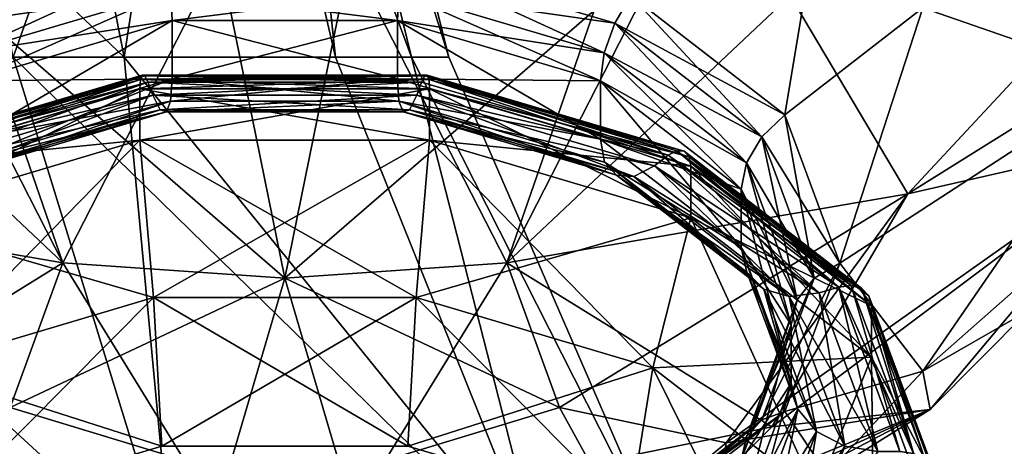
# Model space of a CAD drawing. Extents: x -48 to 187, y -5 to 224.
# Drawn here: x -4 to 3, y 71 to 74 of the extents above; entities that cross this region are included whole.
import ezdxf

# ---------------------------------------------------------------- set-up
doc = ezdxf.new("R2010")
doc.units = 0
doc.header["$MEASUREMENT"] = 0

msp = doc.modelspace()

# ---------------------------------------------------------------- linework, layer by layer
for points in [[(-4.1059, 77.571999, 5.8169), (-7.3521, 77.571999, 8.4056), (-3.3602, 73.782402, 6.4115)], [(-3.3602, 73.782402, 6.4115), (-7.3521, 77.571999, 8.4056), (-6.9382, 73.782402, 9.265)], [(-4.803, 77.571999, -6.597), (-2.7806, 77.571999, -3.5703), (-4.1286, 73.782402, -7.2714)], [(-4.1286, 73.782402, -7.2714), (-2.7806, 77.571999, -3.5703), (-1.8994, 73.782402, -3.9353)], [(-2.7806, 77.571999, 3.5703), (-4.1059, 77.571999, 5.8169), (-3.3602, 73.782402, 6.4115)], [(-1.8994, 73.782402, 3.9353), (-2.7806, 77.571999, 3.5703), (-3.3602, 73.782402, 6.4115)], [(-2.7806, 77.571999, -3.5703), (-2.3044, 77.571999, -2.076), (-1.8994, 73.782402, -3.9353)], [(-1.3745, 73.782402, 2.2883), (-2.7806, 77.571999, 3.5703), (-1.8994, 73.782402, 3.9353)], [(-2.3044, 77.571999, 2.076), (-2.7806, 77.571999, 3.5703), (-1.3745, 73.782402, 2.2883)], [(-1.3745, 73.782402, -2.2883), (-2.3044, 77.571999, -2.076), (-1.1167, 73.782402)], [(-1.8994, 73.782402, -3.9353), (-2.3044, 77.571999, -2.076), (-1.3745, 73.782402, -2.2883)], [(-2.3044, 77.571999, -2.076), (-2.0704, 77.571999), (-1.1167, 73.782402)], [(-1.1167, 73.782402), (-2.3044, 77.571999, 2.076), (-1.3745, 73.782402, 2.2883)], [(-2.0704, 77.571999), (-2.3044, 77.571999, 2.076), (-1.1167, 73.782402)], [(1.4972, 75.130997, -53.955601), (1.2072, 73.385597, -53.077801), (0.1424, 74.207603, -54.129902)], [(1.4972, 75.130997, 53.955601), (0.1424, 74.207603, 54.129902), (1.2072, 73.385597, 53.077801)], [(2.1594, 74.123497, -52.973598), (1.2072, 73.385597, -53.077801), (1.4972, 75.130997, -53.955601)], [(1.4972, 75.130997, 53.955601), (1.2072, 73.385597, 53.077801), (2.1594, 74.123497, 52.973598)], [(1.2423, 74.208397, -43.230202), (2.057, 72.840202, -44.551102), (3.9864, 74.913002, -46.120098)], [(3.9864, 74.913002, 46.120098), (2.057, 72.840202, 44.551102), (1.2423, 74.208397, 43.230202)], [(3.9936, 74.046799, -46.7925), (3.9864, 74.913002, -46.120098), (2.057, 72.840202, -44.551102)], [(3.9936, 74.046799, 46.7925), (2.057, 72.840202, 44.551102), (3.9864, 74.913002, 46.120098)], [(-3.1039, 74.663696, -54.713799), (-4.5313, 74.017197, -54.1017), (-4.6424, 74.207603, -54.129902)], [(-4.6424, 74.207603, 54.129902), (-4.5313, 74.017197, 54.1017), (-3.1039, 74.663696, 54.713799)], [(-3.0642, 74.452202, -54.658501), (-4.5313, 74.017197, -54.1017), (-3.1039, 74.663696, -54.713799)], [(-4.5313, 74.017197, 54.1017), (-3.0642, 74.452202, 54.658501), (-3.1039, 74.663696, 54.713799)], [(2.1594, 74.123497, -52.973598), (3.2334, 74.524597, -52.098202), (3.5563, 73.640602, -50.7658)], [(2.1594, 74.123497, 52.973598), (3.5563, 73.640602, 50.7658), (3.2334, 74.524597, 52.098202)], [(-4.7147, 74.182297, 42.736), (-2.7022, 74.477798, 42.2383), (-3.7836, 72.363602, 43.241001)], [(-4.3886, 74.106003, -42.638302), (-2.25, 72.257202, -43.104801), (-1.7978, 74.477798, -42.2383)], [(-2.25, 72.257202, 43.104801), (-3.7836, 72.363602, 43.241001), (-2.7022, 74.477798, 42.2383)], [(-0.1114, 74.106003, 42.638302), (-2.25, 72.257202, 43.104801), (-2.7022, 74.477798, 42.2383)], [(-2.25, 72.257202, -43.104801), (-0.7164, 72.363602, -43.241001), (-1.7978, 74.477798, -42.2383)], [(0.2147, 74.182297, -42.736), (-1.7978, 74.477798, -42.2383), (-0.7164, 72.363602, -43.241001)], [(-3.0642, 74.452202, -54.658501), (-4.4579, 73.812103, -54.145199), (-4.5313, 74.017197, -54.1017)], [(-4.5313, 74.017197, 54.1017), (-3.038, 74.233101, 54.683998), (-3.0642, 74.452202, 54.658501)], [(-3.038, 74.233101, -54.683998), (-4.4579, 73.812103, -54.145199), (-3.0642, 74.452202, -54.658501)], [(0.0313, 74.017197, -54.1017), (-1.462, 74.233101, -54.683998), (-1.4358, 74.452202, -54.658501)], [(-1.462, 74.233101, 54.683998), (-0.0421, 73.812103, 54.145199), (-1.4358, 74.452202, 54.658501)], [(0.0313, 74.017197, -54.1017), (-1.4358, 74.452202, -54.658501), (0.1424, 74.207603, -54.129902)], [(-1.4358, 74.452202, 54.658501), (0.0313, 74.017197, 54.1017), (0.1424, 74.207603, 54.129902)], [(-1.4358, 74.452202, 54.658501), (-0.0421, 73.812103, 54.145199), (0.0313, 74.017197, 54.1017)], [(-5.7423, 74.208397, -43.230202), (-6.557, 72.840202, -44.551102), (-3.7836, 72.363602, -43.241001)], [(-5.7423, 74.208397, 43.230202), (-3.7836, 72.363602, 43.241001), (-6.557, 72.840202, 44.551102)], [(-5.7423, 74.208397, -43.230202), (-3.7836, 72.363602, -43.241001), (-4.3886, 74.106003, -42.638302)], [(-4.7147, 74.182297, 42.736), (-3.7836, 72.363602, 43.241001), (-5.7423, 74.208397, 43.230202)], [(-4.4579, 73.812103, 54.145199), (-3.038, 74.233101, 54.683998), (-4.5313, 74.017197, 54.1017)], [(-3.0288, 74.036301, -54.7868), (-4.4579, 73.812103, -54.145199), (-3.038, 74.233101, -54.683998)], [(-4.4322, 73.620201, 54.254299), (-3.038, 74.233101, 54.683998), (-4.4579, 73.812103, 54.145199)], [(-3.0288, 74.036301, 54.7868), (-3.038, 74.233101, 54.683998), (-4.4322, 73.620201, 54.254299)], [(-3.0288, 74.036301, -54.7868), (-3.038, 74.233101, -54.683998), (-1.4712, 74.036301, -54.7868)], [(-1.4712, 74.036301, -54.7868), (-3.038, 74.233101, -54.683998), (-1.462, 74.233101, -54.683998)], [(-3.0288, 74.036301, 54.7868), (-1.462, 74.233101, 54.683998), (-3.038, 74.233101, 54.683998)], [(-1.4712, 74.036301, 54.7868), (-1.462, 74.233101, 54.683998), (-3.0288, 74.036301, 54.7868)], [(-1.4712, 74.036301, -54.7868), (-1.462, 74.233101, -54.683998), (-0.0678, 73.620201, -54.254299)], [(-1.4712, 74.036301, 54.7868), (-0.0421, 73.812103, 54.145199), (-1.462, 74.233101, 54.683998)], [(-0.0678, 73.620201, -54.254299), (-1.462, 74.233101, -54.683998), (-0.0421, 73.812103, -54.145199)], [(-0.0421, 73.812103, -54.145199), (-1.462, 74.233101, -54.683998), (0.0313, 74.017197, -54.1017)], [(1.2423, 74.208397, -43.230202), (-0.7164, 72.363602, -43.241001), (2.057, 72.840202, -44.551102)], [(0.2147, 74.182297, -42.736), (-0.7164, 72.363602, -43.241001), (1.2423, 74.208397, -43.230202)], [(1.2423, 74.208397, 43.230202), (2.057, 72.840202, 44.551102), (-0.7164, 72.363602, 43.241001)], [(1.2423, 74.208397, 43.230202), (-0.7164, 72.363602, 43.241001), (-0.1114, 74.106003, 42.638302)], [(1.2072, 73.385597, -53.077801), (0.0313, 74.017197, -54.1017), (0.1424, 74.207603, -54.129902)], [(0.0313, 74.017197, 54.1017), (1.0466, 73.233398, 53.098499), (0.1424, 74.207603, 54.129902)], [(0.1424, 74.207603, 54.129902), (1.0466, 73.233398, 53.098499), (1.2072, 73.385597, 53.077801)], [(2.1594, 74.123497, -52.973598), (1.5872, 72.360603, -51.7659), (1.2072, 73.385597, -53.077801)], [(2.1594, 74.123497, 52.973598), (1.2072, 73.385597, 53.077801), (1.5872, 72.360603, 51.7659)], [(2.1594, 74.123497, -52.973598), (3.5563, 73.640602, -50.7658), (1.5872, 72.360603, -51.7659)], [(2.1594, 74.123497, 52.973598), (1.5872, 72.360603, 51.7659), (3.5563, 73.640602, 50.7658)], [(-4.3886, 74.106003, -42.638302), (-3.7836, 72.363602, -43.241001), (-2.25, 72.257202, -43.104801)], [(-0.1114, 74.106003, 42.638302), (-0.7164, 72.363602, 43.241001), (-2.25, 72.257202, 43.104801)], [(3.7935, 73.234001, -47.543301), (3.9936, 74.046799, -46.7925), (2.057, 72.840202, -44.551102)], [(3.7935, 73.234001, 47.543301), (2.057, 72.840202, 44.551102), (3.9936, 74.046799, 46.7925)], [(-4.4322, 73.620201, -54.254299), (-4.4579, 73.812103, -54.145199), (-3.0288, 74.036301, -54.7868)], [(-4.4322, 73.620201, -54.254299), (-3.0288, 74.036301, -54.7868), (-3.0288, 73.633598, -55.101398)], [(-3.0288, 74.036301, 54.7868), (-4.4322, 73.217499, 54.568901), (-3.0288, 73.633598, 55.101398)], [(-3.0288, 74.036301, 54.7868), (-4.4322, 73.620201, 54.254299), (-4.4322, 73.217499, 54.568901)], [(-3.0288, 74.036301, -54.7868), (-1.4712, 73.633598, -55.101398), (-3.0288, 73.633598, -55.101398)], [(-3.0288, 74.036301, -54.7868), (-1.4712, 74.036301, -54.7868), (-1.4712, 73.633598, -55.101398)], [(-1.4712, 74.036301, 54.7868), (-3.0288, 73.633598, 55.101398), (-1.4712, 73.633598, 55.101398)], [(-1.4712, 74.036301, 54.7868), (-3.0288, 74.036301, 54.7868), (-3.0288, 73.633598, 55.101398)], [(-1.4712, 74.036301, -54.7868), (-0.0678, 73.217499, -54.568901), (-1.4712, 73.633598, -55.101398)], [(-1.4712, 74.036301, -54.7868), (-0.0678, 73.620201, -54.254299), (-0.0678, 73.217499, -54.568901)], [(-0.0678, 73.620201, 54.254299), (-0.0421, 73.812103, 54.145199), (-1.4712, 74.036301, 54.7868)], [(-0.0678, 73.620201, 54.254299), (-1.4712, 74.036301, 54.7868), (-1.4712, 73.633598, 55.101398)], [(1.0466, 73.233398, -53.098499), (-0.0421, 73.812103, -54.145199), (0.0313, 74.017197, -54.1017)], [(-0.0421, 73.812103, 54.145199), (0.9405, 73.053497, 53.174198), (0.0313, 74.017197, 54.1017)], [(1.0466, 73.233398, -53.098499), (0.0313, 74.017197, -54.1017), (1.2072, 73.385597, -53.077801)], [(0.0313, 74.017197, 54.1017), (0.9405, 73.053497, 53.174198), (1.0466, 73.233398, 53.098499)], [(-3.0248, 70.199997, 8.3752), (-6.9382, 73.782402, 9.265), (-6.8674, 70.199997, 10.9427)], [(-3.3602, 73.782402, 6.4115), (-6.9382, 73.782402, 9.265), (-3.0248, 70.199997, 8.3752)], [(-6.8674, 70.199997, -10.9427), (-4.1286, 73.782402, -7.2714), (-3.0248, 70.199997, -8.3752)], [(-3.0248, 70.199997, -8.3752), (-4.1286, 73.782402, -7.2714), (-0.4573, 70.199997, -4.5326)], [(-4.1286, 73.782402, -7.2714), (-1.8994, 73.782402, -3.9353), (-0.4573, 70.199997, -4.5326)], [(-0.4573, 70.199997, 4.5326), (-3.3602, 73.782402, 6.4115), (-3.0248, 70.199997, 8.3752)], [(-1.8994, 73.782402, 3.9353), (-3.3602, 73.782402, 6.4115), (-0.4573, 70.199997, 4.5326)], [(-1.8994, 73.782402, -3.9353), (-1.3745, 73.782402, -2.2883), (-0.4573, 70.199997, -4.5326)], [(-1.3745, 73.782402, 2.2883), (-1.8994, 73.782402, 3.9353), (-0.4573, 70.199997, 4.5326)], [(-0.4573, 70.199997, -4.5326), (-1.3745, 73.782402, -2.2883), (0.4443, 70.199997)], [(-1.3745, 73.782402, -2.2883), (-1.1167, 73.782402), (0.4443, 70.199997)], [(0.4443, 70.199997), (-1.3745, 73.782402, 2.2883), (-0.4573, 70.199997, 4.5326)], [(-1.1167, 73.782402), (-1.3745, 73.782402, 2.2883), (0.4443, 70.199997)], [(-0.0678, 73.620201, -54.254299), (-0.0421, 73.812103, -54.145199), (0.9034, 72.870499, -53.294601)], [(-0.0678, 73.620201, 54.254299), (0.9405, 73.053497, 53.174198), (-0.0421, 73.812103, 54.145199)], [(0.9034, 72.870499, -53.294601), (-0.0421, 73.812103, -54.145199), (0.9405, 73.053497, -53.174198)], [(0.9405, 73.053497, -53.174198), (-0.0421, 73.812103, -54.145199), (1.0466, 73.233398, -53.098499)], [(-3.2351, 73.659401, -56.227901), (-5.0101, 73.133102, -55.554298), (-4.9595, 73.136803, -55.471001)], [(-3.2471, 73.627998, -56.3195), (-5.0101, 73.133102, -55.554298), (-3.2351, 73.659401, -56.227901)], [(-5.0101, 73.133102, 55.554298), (-3.2351, 73.659401, 56.227901), (-3.217, 73.653397, 56.132198)], [(-5.0101, 73.133102, 55.554298), (-3.2471, 73.627998, 56.3195), (-3.2351, 73.659401, 56.227901)], [(-5.0101, 73.133102, 55.554298), (-3.217, 73.653397, 56.132198), (-4.9595, 73.136803, 55.471001)], [(-3.2351, 73.659401, -56.227901), (-4.9595, 73.136803, -55.471001), (-3.217, 73.653397, -56.132198)], [(-3.217, 73.653397, -56.132198), (-4.9595, 73.136803, -55.471001), (-4.8998, 73.105698, -55.400299)], [(-4.9595, 73.136803, 55.471001), (-3.217, 73.653397, 56.132198), (-3.1957, 73.611, 56.047001)], [(-3.217, 73.653397, -56.132198), (-4.8998, 73.105698, -55.400299), (-3.1957, 73.611, -56.047001)], [(-1.2529, 73.627998, -56.3195), (-3.2471, 73.627998, -56.3195), (-3.2351, 73.659401, -56.227901)], [(-3.2471, 73.627998, 56.3195), (-1.2529, 73.627998, 56.3195), (-1.2649, 73.659401, 56.227901)], [(-3.2471, 73.627998, 56.3195), (-1.2649, 73.659401, 56.227901), (-3.2351, 73.659401, 56.227901)], [(-1.2649, 73.659401, -56.227901), (-3.2351, 73.659401, -56.227901), (-3.217, 73.653397, -56.132198)], [(-1.2529, 73.627998, -56.3195), (-3.2351, 73.659401, -56.227901), (-1.2649, 73.659401, -56.227901)], [(-3.2351, 73.659401, 56.227901), (-1.2649, 73.659401, 56.227901), (-1.283, 73.653397, 56.132198)], [(-3.2351, 73.659401, 56.227901), (-1.283, 73.653397, 56.132198), (-3.217, 73.653397, 56.132198)], [(-1.2649, 73.659401, -56.227901), (-3.217, 73.653397, -56.132198), (-1.283, 73.653397, -56.132198)], [(-3.217, 73.653397, -56.132198), (-3.1957, 73.611, -56.047001), (-1.3043, 73.611, -56.047001)], [(-1.283, 73.653397, -56.132198), (-3.217, 73.653397, -56.132198), (-1.3043, 73.611, -56.047001)], [(-3.217, 73.653397, 56.132198), (-1.283, 73.653397, 56.132198), (-3.1957, 73.611, 56.047001)], [(-1.283, 73.653397, 56.132198), (-1.3043, 73.611, 56.047001), (-3.1957, 73.611, 56.047001)], [(-1.283, 73.653397, -56.132198), (-1.3043, 73.611, -56.047001), (0.3998, 73.105698, -55.400299)], [(-1.283, 73.653397, 56.132198), (0.3998, 73.105698, 55.400299), (-1.3043, 73.611, 56.047001)], [(0.5101, 73.133102, -55.554298), (-1.2649, 73.659401, -56.227901), (-1.283, 73.653397, -56.132198)], [(-1.2649, 73.659401, 56.227901), (0.4595, 73.136803, 55.471001), (-1.283, 73.653397, 56.132198)], [(0.4595, 73.136803, -55.471001), (-1.283, 73.653397, -56.132198), (0.3998, 73.105698, -55.400299)], [(0.5101, 73.133102, -55.554298), (-1.283, 73.653397, -56.132198), (0.4595, 73.136803, -55.471001)], [(-1.283, 73.653397, 56.132198), (0.4595, 73.136803, 55.471001), (0.3998, 73.105698, 55.400299)], [(0.5438, 73.095299, -55.6376), (-1.2529, 73.627998, -56.3195), (-1.2649, 73.659401, -56.227901)], [(0.5438, 73.095299, -55.6376), (-1.2649, 73.659401, -56.227901), (0.5101, 73.133102, -55.554298)], [(-1.2649, 73.659401, 56.227901), (0.5101, 73.133102, 55.554298), (0.4595, 73.136803, 55.471001)], [(-1.2529, 73.627998, 56.3195), (0.5101, 73.133102, 55.554298), (-1.2649, 73.659401, 56.227901)], [(2.1594, 71.615196, -49.7631), (1.5872, 72.360603, -51.7659), (3.5563, 73.640602, -50.7658)], [(2.1594, 71.615196, 49.7631), (3.5563, 73.640602, 50.7658), (1.5872, 72.360603, 51.7659)], [(2.1594, 71.615196, -49.7631), (3.5563, 73.640602, -50.7658), (3.2334, 72.5616, -49.585701)], [(2.1594, 71.615196, 49.7631), (3.2334, 72.5616, 49.585701), (3.5563, 73.640602, 50.7658)], [(-3.2471, 73.627998, -56.3195), (-3.2513, 73.564003, -56.393002), (-5.0557, 73.029099, -55.708302)], [(-3.2471, 73.627998, -56.3195), (-5.0557, 73.029099, -55.708302), (-5.0438, 73.095299, -55.6376)], [(-3.2471, 73.627998, -56.3195), (-5.0438, 73.095299, -55.6376), (-5.0101, 73.133102, -55.554298)], [(-5.0438, 73.095299, 55.6376), (-3.2513, 73.564003, 56.393002), (-3.2471, 73.627998, 56.3195)], [(-5.0438, 73.095299, 55.6376), (-3.2471, 73.627998, 56.3195), (-5.0101, 73.133102, 55.554298)], [(-4.9595, 73.136803, 55.471001), (-3.1957, 73.611, 56.047001), (-4.8998, 73.105698, 55.400299)], [(-3.1623, 73.521004, -55.931801), (-3.1957, 73.611, -56.047001), (-4.8998, 73.105698, -55.400299)], [(-3.1957, 73.611, 56.047001), (-4.8063, 73.033501, 55.307899), (-4.8998, 73.105698, 55.400299)], [(-3.1623, 73.521004, 55.931801), (-4.8063, 73.033501, 55.307899), (-3.1957, 73.611, 56.047001)], [(-3.0288, 73.633598, -55.101398), (-4.4607, 73.058601, -54.7384), (-4.4322, 73.217499, -54.568901)], [(-3.039, 73.480103, -55.277901), (-4.4607, 73.058601, -54.7384), (-3.0288, 73.633598, -55.101398)], [(-4.4322, 73.620201, -54.254299), (-3.0288, 73.633598, -55.101398), (-4.4322, 73.217499, -54.568901)], [(-4.4322, 73.217499, 54.568901), (-3.039, 73.480103, 55.277901), (-3.0288, 73.633598, 55.101398)], [(-1.2529, 73.627998, -56.3195), (-1.2487, 73.564003, -56.393002), (-3.2513, 73.564003, -56.393002)], [(-1.2529, 73.627998, -56.3195), (-3.2513, 73.564003, -56.393002), (-3.2471, 73.627998, -56.3195)], [(-3.2471, 73.627998, 56.3195), (-3.2513, 73.564003, 56.393002), (-1.2487, 73.564003, 56.393002)], [(-3.2471, 73.627998, 56.3195), (-1.2487, 73.564003, 56.393002), (-1.2529, 73.627998, 56.3195)], [(-3.1623, 73.521004, -55.931801), (-1.3377, 73.521004, -55.931801), (-3.1957, 73.611, -56.047001)], [(-1.3377, 73.521004, -55.931801), (-1.3043, 73.611, -56.047001), (-3.1957, 73.611, -56.047001)], [(-1.3043, 73.611, 56.047001), (-3.1623, 73.521004, 55.931801), (-3.1957, 73.611, 56.047001)], [(-1.3377, 73.521004, 55.931801), (-3.1623, 73.521004, 55.931801), (-1.3043, 73.611, 56.047001)], [(-1.4712, 73.633598, -55.101398), (-3.039, 73.480103, -55.277901), (-3.0288, 73.633598, -55.101398)], [(-1.461, 73.480103, -55.277901), (-3.039, 73.480103, -55.277901), (-1.4712, 73.633598, -55.101398)], [(-3.039, 73.480103, 55.277901), (-1.461, 73.480103, 55.277901), (-3.0288, 73.633598, 55.101398)], [(-3.0288, 73.633598, 55.101398), (-1.461, 73.480103, 55.277901), (-1.4712, 73.633598, 55.101398)], [(-0.0678, 73.217499, -54.568901), (-1.461, 73.480103, -55.277901), (-1.4712, 73.633598, -55.101398)], [(-0.0678, 73.620201, 54.254299), (-1.4712, 73.633598, 55.101398), (-0.0678, 73.217499, 54.568901)], [(-1.4712, 73.633598, 55.101398), (-1.461, 73.480103, 55.277901), (-0.0678, 73.217499, 54.568901)], [(-1.3377, 73.521004, -55.931801), (0.3998, 73.105698, -55.400299), (-1.3043, 73.611, -56.047001)], [(0.3998, 73.105698, 55.400299), (-1.3377, 73.521004, 55.931801), (-1.3043, 73.611, 56.047001)], [(0.5438, 73.095299, -55.6376), (-1.2487, 73.564003, -56.393002), (-1.2529, 73.627998, -56.3195)], [(-1.2529, 73.627998, 56.3195), (-1.2487, 73.564003, 56.393002), (0.5557, 73.029099, 55.708302)], [(-1.2529, 73.627998, 56.3195), (0.5438, 73.095299, 55.6376), (0.5101, 73.133102, 55.554298)], [(-1.2529, 73.627998, 56.3195), (0.5557, 73.029099, 55.708302), (0.5438, 73.095299, 55.6376)], [(-0.0678, 73.620201, -54.254299), (0.9034, 72.467796, -53.6092), (-0.0678, 73.217499, -54.568901)], [(-0.0678, 73.620201, -54.254299), (0.9034, 72.870499, -53.294601), (0.9034, 72.467796, -53.6092)], [(0.9034, 72.870499, 53.294601), (0.9405, 73.053497, 53.174198), (-0.0678, 73.620201, 54.254299)], [(0.9034, 72.870499, 53.294601), (-0.0678, 73.620201, 54.254299), (-0.0678, 73.217499, 54.568901)], [(-5.0557, 72.6745, -55.985298), (-5.0557, 73.029099, -55.708302), (-3.2513, 73.564003, -56.393002)], [(-3.2513, 73.209396, -56.669998), (-5.0557, 72.6745, -55.985298), (-3.2513, 73.564003, -56.393002)], [(-3.2513, 73.209396, 56.669998), (-3.2513, 73.564003, 56.393002), (-5.0557, 73.029099, 55.708302)], [(-5.0438, 73.095299, 55.6376), (-5.0557, 73.029099, 55.708302), (-3.2513, 73.564003, 56.393002)], [(-4.8063, 73.033501, -55.307899), (-3.1623, 73.521004, -55.931801), (-4.8998, 73.105698, -55.400299)], [(-4.8063, 73.033501, -55.307899), (-4.6631, 72.959, -55.138302), (-3.1623, 73.521004, -55.931801)], [(-3.1623, 73.521004, 55.931801), (-3.1112, 73.419098, 55.727299), (-4.8063, 73.033501, 55.307899)], [(-3.1623, 73.521004, -55.931801), (-4.6631, 72.959, -55.138302), (-3.1112, 73.419098, -55.727299)], [(-3.2513, 73.209396, -56.669998), (-3.2513, 73.564003, -56.393002), (-1.2487, 73.564003, -56.393002)], [(-1.2487, 73.209396, -56.669998), (-3.2513, 73.209396, -56.669998), (-1.2487, 73.564003, -56.393002)], [(-1.2487, 73.209396, 56.669998), (-1.2487, 73.564003, 56.393002), (-3.2513, 73.564003, 56.393002)], [(-3.2513, 73.209396, 56.669998), (-1.2487, 73.209396, 56.669998), (-3.2513, 73.564003, 56.393002)], [(-3.1623, 73.521004, -55.931801), (-3.1112, 73.419098, -55.727299), (-1.3377, 73.521004, -55.931801)], [(-1.3377, 73.521004, 55.931801), (-1.3888, 73.419098, 55.727299), (-3.1623, 73.521004, 55.931801)], [(-3.1623, 73.521004, 55.931801), (-1.3888, 73.419098, 55.727299), (-3.1112, 73.419098, 55.727299)], [(-1.3377, 73.521004, -55.931801), (-3.1112, 73.419098, -55.727299), (-1.3888, 73.419098, -55.727299)], [(-1.3377, 73.521004, -55.931801), (-1.3888, 73.419098, -55.727299), (0.3063, 73.033501, -55.307899)], [(-1.3377, 73.521004, 55.931801), (0.1631, 72.959, 55.138302), (-1.3888, 73.419098, 55.727299)], [(0.3063, 73.033501, -55.307899), (0.3998, 73.105698, -55.400299), (-1.3377, 73.521004, -55.931801)], [(0.3063, 73.033501, 55.307899), (0.1631, 72.959, 55.138302), (-1.3377, 73.521004, 55.931801)], [(0.3063, 73.033501, 55.307899), (-1.3377, 73.521004, 55.931801), (0.3998, 73.105698, 55.400299)], [(0.5438, 73.095299, -55.6376), (0.5557, 73.029099, -55.708302), (-1.2487, 73.564003, -56.393002)], [(-1.2487, 73.209396, -56.669998), (-1.2487, 73.564003, -56.393002), (0.5557, 73.029099, -55.708302)], [(0.5557, 72.6745, 55.985298), (0.5557, 73.029099, 55.708302), (-1.2487, 73.564003, 56.393002)], [(-1.2487, 73.209396, 56.669998), (0.5557, 72.6745, 55.985298), (-1.2487, 73.564003, 56.393002)], [(-3.0679, 73.4048, -55.497601), (-4.5418, 72.967796, -54.938301), (-3.039, 73.480103, -55.277901)], [(-3.039, 73.480103, -55.277901), (-4.5418, 72.967796, -54.938301), (-4.4607, 73.058601, -54.7384)], [(-4.4607, 73.058601, 54.7384), (-3.039, 73.480103, 55.277901), (-4.4322, 73.217499, 54.568901)], [(-4.4607, 73.058601, 54.7384), (-3.0679, 73.4048, 55.497601), (-3.039, 73.480103, 55.277901)], [(-1.4321, 73.4048, -55.497601), (-3.0679, 73.4048, -55.497601), (-1.461, 73.480103, -55.277901)], [(-1.461, 73.480103, -55.277901), (-3.0679, 73.4048, -55.497601), (-3.039, 73.480103, -55.277901)], [(-3.0679, 73.4048, 55.497601), (-1.461, 73.480103, 55.277901), (-3.039, 73.480103, 55.277901)], [(-3.0679, 73.4048, 55.497601), (-1.4321, 73.4048, 55.497601), (-1.461, 73.480103, 55.277901)], [(-0.0393, 73.058601, -54.7384), (-1.461, 73.480103, -55.277901), (-0.0678, 73.217499, -54.568901)], [(-0.0393, 73.058601, -54.7384), (-1.4321, 73.4048, -55.497601), (-1.461, 73.480103, -55.277901)], [(-1.461, 73.480103, 55.277901), (-0.0393, 73.058601, 54.7384), (-0.0678, 73.217499, 54.568901)], [(-1.4321, 73.4048, 55.497601), (0.0418, 72.967796, 54.938301), (-1.461, 73.480103, 55.277901)], [(-1.461, 73.480103, 55.277901), (0.0418, 72.967796, 54.938301), (-0.0393, 73.058601, 54.7384)], [(-4.8063, 73.033501, 55.307899), (-3.1112, 73.419098, 55.727299), (-4.6631, 72.959, 55.138302)], [(-3.1112, 73.419098, -55.727299), (-4.6631, 72.959, -55.138302), (-3.0679, 73.4048, -55.497601)], [(-4.6631, 72.959, 55.138302), (-3.1112, 73.419098, 55.727299), (-4.5418, 72.967796, 54.938301)], [(-3.0679, 73.4048, -55.497601), (-4.6631, 72.959, -55.138302), (-4.5418, 72.967796, -54.938301)], [(-4.5418, 72.967796, 54.938301), (-3.1112, 73.419098, 55.727299), (-3.0679, 73.4048, 55.497601)], [(-4.5418, 72.967796, 54.938301), (-3.0679, 73.4048, 55.497601), (-4.4607, 73.058601, 54.7384)], [(-1.4321, 73.4048, -55.497601), (-3.1112, 73.419098, -55.727299), (-3.0679, 73.4048, -55.497601)], [(-1.3888, 73.419098, -55.727299), (-3.1112, 73.419098, -55.727299), (-1.4321, 73.4048, -55.497601)], [(-3.1112, 73.419098, 55.727299), (-1.3888, 73.419098, 55.727299), (-3.0679, 73.4048, 55.497601)], [(-3.0679, 73.4048, 55.497601), (-1.3888, 73.419098, 55.727299), (-1.4321, 73.4048, 55.497601)], [(0.0418, 72.967796, -54.938301), (-1.3888, 73.419098, -55.727299), (-1.4321, 73.4048, -55.497601)], [(-1.3888, 73.419098, 55.727299), (0.1631, 72.959, 55.138302), (-1.4321, 73.4048, 55.497601)], [(0.0418, 72.967796, -54.938301), (-1.4321, 73.4048, -55.497601), (-0.0393, 73.058601, -54.7384)], [(-1.4321, 73.4048, 55.497601), (0.1631, 72.959, 55.138302), (0.0418, 72.967796, 54.938301)], [(0.3063, 73.033501, -55.307899), (-1.3888, 73.419098, -55.727299), (0.1631, 72.959, -55.138302)], [(0.1631, 72.959, -55.138302), (-1.3888, 73.419098, -55.727299), (0.0418, 72.967796, -54.938301)], [(1.4089, 72.255997, -51.8475), (1.0466, 73.233398, -53.098499), (1.2072, 73.385597, -53.077801)], [(1.2072, 73.385597, 53.077801), (1.0466, 73.233398, 53.098499), (1.5872, 72.360603, 51.7659)], [(1.4089, 72.255997, -51.8475), (1.2072, 73.385597, -53.077801), (1.5872, 72.360603, -51.7659)], [(0.8011, 71.120003, -45.399399), (2.2114, 71.349602, -48.132301), (3.7935, 73.234001, -47.543301)], [(0.8011, 71.120003, -45.399399), (3.7935, 73.234001, -47.543301), (2.057, 72.840202, -44.551102)], [(1.2911, 72.107597, -51.963501), (0.9405, 73.053497, -53.174198), (1.0466, 73.233398, -53.098499)], [(1.0466, 73.233398, 53.098499), (0.9405, 73.053497, 53.174198), (1.4089, 72.255997, 51.8475)], [(1.2911, 72.107597, -51.963501), (1.0466, 73.233398, -53.098499), (1.4089, 72.255997, -51.8475)], [(1.5872, 72.360603, 51.7659), (1.0466, 73.233398, 53.098499), (1.4089, 72.255997, 51.8475)], [(3.7935, 73.234001, 47.543301), (2.2114, 71.349602, 48.132301), (1.1166, 71.2295, 45.5396)], [(3.7935, 73.234001, 47.543301), (1.1166, 71.2295, 45.5396), (2.057, 72.840202, 44.551102)], [(3.7935, 73.234001, -47.543301), (2.2114, 71.349602, -48.132301), (2.8897, 72.033699, -49.007999)], [(3.7935, 73.234001, 47.543301), (2.8897, 72.033699, 49.007999), (2.2114, 71.349602, 48.132301)], [(-3.2513, 73.209396, -56.669998), (-3.1575, 72.123497, -56.9967), (-5.0557, 72.6745, -55.985298)], [(-5.0557, 72.6745, 55.985298), (-3.2513, 73.209396, 56.669998), (-5.0557, 73.029099, 55.708302)], [(-5.0557, 72.6745, 55.985298), (-4.7928, 71.638702, 56.376202), (-3.2513, 73.209396, 56.669998)], [(-3.2513, 73.209396, 56.669998), (-4.7928, 71.638702, 56.376202), (-3.1575, 72.123497, 56.9967)], [(-1.2487, 73.209396, -56.669998), (-1.3425, 72.123497, -56.9967), (-3.2513, 73.209396, -56.669998)], [(-3.2513, 73.209396, -56.669998), (-1.3425, 72.123497, -56.9967), (-3.1575, 72.123497, -56.9967)], [(-3.2513, 73.209396, 56.669998), (-3.1575, 72.123497, 56.9967), (-1.2487, 73.209396, 56.669998)], [(-1.2487, 73.209396, 56.669998), (-3.1575, 72.123497, 56.9967), (-1.3425, 72.123497, 56.9967)], [(-1.2487, 73.209396, -56.669998), (0.2928, 71.638702, -56.376202), (-1.3425, 72.123497, -56.9967)], [(-1.2487, 73.209396, 56.669998), (-1.3425, 72.123497, 56.9967), (0.5557, 72.6745, 55.985298)], [(0.5557, 72.6745, -55.985298), (-1.2487, 73.209396, -56.669998), (0.5557, 73.029099, -55.708302)], [(0.5557, 72.6745, -55.985298), (0.2928, 71.638702, -56.376202), (-1.2487, 73.209396, -56.669998)], [(0.9034, 72.467796, -53.6092), (-0.0393, 73.058601, -54.7384), (-0.0678, 73.217499, -54.568901)], [(0.9034, 72.870499, 53.294601), (-0.0678, 73.217499, 54.568901), (0.9034, 72.467796, 53.6092)], [(-0.0678, 73.217499, 54.568901), (-0.0393, 73.058601, 54.7384), (0.9034, 72.467796, 53.6092)], [(1.5791, 72.195297, -54.235001), (0.3998, 73.105698, -55.400299), (0.3063, 73.033501, -55.307899)], [(0.3998, 73.105698, 55.400299), (1.444, 72.155197, 54.1838), (0.3063, 73.033501, 55.307899)], [(1.6653, 72.205902, -54.279499), (0.4595, 73.136803, -55.471001), (0.3998, 73.105698, -55.400299)], [(0.4595, 73.136803, 55.471001), (1.5791, 72.195297, 54.235001), (0.3998, 73.105698, 55.400299)], [(1.6653, 72.205902, -54.279499), (0.3998, 73.105698, -55.400299), (1.5791, 72.195297, -54.235001)], [(1.5791, 72.195297, 54.235001), (1.444, 72.155197, 54.1838), (0.3998, 73.105698, 55.400299)], [(1.7384, 72.184799, -54.340599), (0.5101, 73.133102, -55.554298), (0.4595, 73.136803, -55.471001)], [(1.7384, 72.184799, -54.340599), (0.4595, 73.136803, -55.471001), (1.6653, 72.205902, -54.279499)], [(0.4595, 73.136803, 55.471001), (1.6653, 72.205902, 54.279499), (1.5791, 72.195297, 54.235001)], [(0.5101, 73.133102, 55.554298), (1.6653, 72.205902, 54.279499), (0.4595, 73.136803, 55.471001)], [(1.7872, 72.135399, -54.409), (0.5101, 73.133102, -55.554298), (1.7384, 72.184799, -54.340599)], [(1.7872, 72.135399, -54.409), (0.5438, 73.095299, -55.6376), (0.5101, 73.133102, -55.554298)], [(0.5101, 73.133102, 55.554298), (1.7384, 72.184799, 54.340599), (1.6653, 72.205902, 54.279499)], [(0.5438, 73.095299, 55.6376), (1.7384, 72.184799, 54.340599), (0.5101, 73.133102, 55.554298)], [(1.7872, 72.135399, -54.409), (0.5557, 73.029099, -55.708302), (0.5438, 73.095299, -55.6376)], [(0.5438, 73.095299, 55.6376), (0.5557, 73.029099, 55.708302), (1.8044, 72.065102, 54.4744)], [(0.5438, 73.095299, 55.6376), (1.7872, 72.135399, 54.409), (1.7384, 72.184799, 54.340599)], [(0.5438, 73.095299, 55.6376), (1.8044, 72.065102, 54.4744), (1.7872, 72.135399, 54.409)], [(0.9445, 72.299004, -53.766201), (-0.0393, 73.058601, -54.7384), (0.9034, 72.467796, -53.6092)], [(0.9445, 72.299004, -53.766201), (0.0418, 72.967796, -54.938301), (-0.0393, 73.058601, -54.7384)], [(-0.0393, 73.058601, 54.7384), (0.9445, 72.299004, 53.766201), (0.9034, 72.467796, 53.6092)], [(0.0418, 72.967796, 54.938301), (1.0617, 72.180397, 53.9305), (-0.0393, 73.058601, 54.7384)], [(-0.0393, 73.058601, 54.7384), (1.0617, 72.180397, 53.9305), (0.9445, 72.299004, 53.766201)], [(0.3063, 73.033501, -55.307899), (0.1631, 72.959, -55.138302), (1.444, 72.155197, -54.1838)], [(0.3063, 73.033501, 55.307899), (1.2371, 72.129898, 54.077099), (0.1631, 72.959, 55.138302)], [(1.5791, 72.195297, -54.235001), (0.3063, 73.033501, -55.307899), (1.444, 72.155197, -54.1838)], [(1.444, 72.155197, 54.1838), (1.2371, 72.129898, 54.077099), (0.3063, 73.033501, 55.307899)], [(1.7872, 72.135399, -54.409), (1.8044, 72.065102, -54.4744), (0.5557, 73.029099, -55.708302)], [(0.5557, 72.6745, -55.985298), (0.5557, 73.029099, -55.708302), (1.8044, 72.065102, -54.4744)], [(1.8044, 71.710503, 54.751499), (1.8044, 72.065102, 54.4744), (0.5557, 73.029099, 55.708302)], [(0.5557, 72.6745, 55.985298), (1.8044, 71.710503, 54.751499), (0.5557, 73.029099, 55.708302)], [(0.9034, 72.870499, -53.294601), (0.9405, 73.053497, -53.174198), (1.25, 71.935501, -52.0979)], [(1.2911, 72.107597, 51.963501), (0.9405, 73.053497, 53.174198), (0.9034, 72.870499, 53.294601)], [(1.25, 71.935501, -52.0979), (0.9405, 73.053497, -53.174198), (1.2911, 72.107597, -51.963501)], [(1.4089, 72.255997, 51.8475), (0.9405, 73.053497, 53.174198), (1.2911, 72.107597, 51.963501)], [(1.0617, 72.180397, -53.9305), (0.0418, 72.967796, -54.938301), (0.9445, 72.299004, -53.766201)], [(1.0617, 72.180397, -53.9305), (0.1631, 72.959, -55.138302), (0.0418, 72.967796, -54.938301)], [(0.1631, 72.959, 55.138302), (1.2371, 72.129898, 54.077099), (0.0418, 72.967796, 54.938301)], [(0.0418, 72.967796, 54.938301), (1.2371, 72.129898, 54.077099), (1.0617, 72.180397, 53.9305)], [(1.2371, 72.129898, -54.077099), (0.1631, 72.959, -55.138302), (1.0617, 72.180397, -53.9305)], [(1.444, 72.155197, -54.1838), (0.1631, 72.959, -55.138302), (1.2371, 72.129898, -54.077099)], [(-5.6166, 71.2295, -45.5396), (-3.7836, 72.363602, -43.241001), (-6.557, 72.840202, -44.551102)], [(-4.1481, 71.363403, 44.266102), (-6.557, 72.840202, 44.551102), (-3.7836, 72.363602, 43.241001)], [(-0.3519, 71.363403, -44.266102), (2.057, 72.840202, -44.551102), (-0.7164, 72.363602, -43.241001)], [(1.1166, 71.2295, 45.5396), (-0.7164, 72.363602, 43.241001), (2.057, 72.840202, 44.551102)], [(-0.3519, 71.363403, -44.266102), (0.8011, 71.120003, -45.399399), (2.057, 72.840202, -44.551102)], [(0.9034, 72.870499, -53.294601), (1.25, 71.935501, -52.0979), (1.25, 71.532799, -52.412498)], [(0.9034, 72.870499, -53.294601), (1.25, 71.532799, -52.412498), (0.9034, 72.467796, -53.6092)], [(0.9034, 72.870499, 53.294601), (1.25, 71.935501, 52.0979), (1.2911, 72.107597, 51.963501)], [(1.25, 71.935501, 52.0979), (0.9034, 72.870499, 53.294601), (0.9034, 72.467796, 53.6092)], [(-5.0557, 72.6745, -55.985298), (-3.1575, 72.123497, -56.9967), (-4.7928, 71.638702, -56.376202)], [(0.5557, 72.6745, 55.985298), (-1.3425, 72.123497, 56.9967), (0.2928, 71.638702, 56.376202)], [(0.5557, 72.6745, -55.985298), (1.4244, 70.764999, -55.257999), (0.2928, 71.638702, -56.376202)], [(0.5557, 72.6745, 55.985298), (0.2928, 71.638702, 56.376202), (1.8044, 71.710503, 54.751499)], [(1.8044, 71.710503, -54.751499), (0.5557, 72.6745, -55.985298), (1.8044, 72.065102, -54.4744)], [(1.8044, 71.710503, -54.751499), (1.4244, 70.764999, -55.257999), (0.5557, 72.6745, -55.985298)], [(2.1594, 71.615196, -49.7631), (3.2334, 72.5616, -49.585701), (2.8897, 72.033699, -49.007999)], [(2.1594, 71.615196, 49.7631), (2.8897, 72.033699, 49.007999), (3.2334, 72.5616, 49.585701)], [(1.2957, 71.351898, -52.553902), (0.9034, 72.467796, -53.6092), (1.25, 71.532799, -52.412498)], [(1.2957, 71.351898, -52.553902), (0.9445, 72.299004, -53.766201), (0.9034, 72.467796, -53.6092)], [(1.25, 71.935501, 52.0979), (0.9034, 72.467796, 53.6092), (1.25, 71.532799, 52.412498)], [(0.9034, 72.467796, 53.6092), (1.2957, 71.351898, 52.553902), (1.25, 71.532799, 52.412498)], [(0.9034, 72.467796, 53.6092), (0.9445, 72.299004, 53.766201), (1.2957, 71.351898, 52.553902)], [(-5.6166, 71.2295, -45.5396), (-2.7239, 70.642502, -44.855801), (-3.7836, 72.363602, -43.241001)], [(-4.1481, 71.363403, 44.266102), (-3.7836, 72.363602, 43.241001), (-2.25, 72.257202, 43.104801)], [(-2.7239, 70.642502, -44.855801), (-2.25, 72.257202, -43.104801), (-3.7836, 72.363602, -43.241001)], [(-0.3519, 71.363403, -44.266102), (-0.7164, 72.363602, -43.241001), (-2.25, 72.257202, -43.104801)], [(-1.7761, 70.642502, 44.855801), (-2.25, 72.257202, 43.104801), (-0.7164, 72.363602, 43.241001)], [(1.1166, 71.2295, 45.5396), (-1.7761, 70.642502, 44.855801), (-0.7164, 72.363602, 43.241001)], [(1.2072, 71.335503, -50.453899), (1.0466, 71.278702, -50.5965), (1.5872, 72.360603, -51.7659)], [(1.5872, 72.360603, -51.7659), (1.0466, 71.278702, -50.5965), (1.4089, 72.255997, -51.8475)], [(1.4089, 72.255997, 51.8475), (1.0466, 71.278702, 50.5965), (1.5872, 72.360603, 51.7659)], [(1.5872, 72.360603, 51.7659), (1.0466, 71.278702, 50.5965), (1.2072, 71.335503, 50.453899)], [(2.1594, 71.615196, -49.7631), (1.2072, 71.335503, -50.453899), (1.5872, 72.360603, -51.7659)], [(2.1594, 71.615196, 49.7631), (1.5872, 72.360603, 51.7659), (1.2072, 71.335503, 50.453899)], [(1.2957, 71.351898, -52.553902), (1.0617, 72.180397, -53.9305), (0.9445, 72.299004, -53.766201)], [(1.2957, 71.351898, 52.553902), (0.9445, 72.299004, 53.766201), (1.4257, 71.198502, 52.673698)], [(0.9445, 72.299004, 53.766201), (1.0617, 72.180397, 53.9305), (1.4257, 71.198502, 52.673698)], [(-4.1481, 71.363403, 44.266102), (-2.25, 72.257202, 43.104801), (-1.7761, 70.642502, 44.855801)], [(-0.3519, 71.363403, -44.266102), (-2.25, 72.257202, -43.104801), (-2.7239, 70.642502, -44.855801)], [(1.4089, 72.255997, -51.8475), (0.9405, 71.161598, -50.7528), (1.2911, 72.107597, -51.963501)], [(1.0466, 71.278702, -50.5965), (0.9405, 71.161598, -50.7528), (1.4089, 72.255997, -51.8475)], [(1.2911, 72.107597, 51.963501), (0.9405, 71.161598, 50.7528), (1.4089, 72.255997, 51.8475)], [(1.4089, 72.255997, 51.8475), (0.9405, 71.161598, 50.7528), (1.0466, 71.278702, 50.5965)], [(1.4257, 71.198502, -52.673698), (1.0617, 72.180397, -53.9305), (1.2957, 71.351898, -52.553902)], [(1.4257, 71.198502, -52.673698), (1.2371, 72.129898, -54.077099), (1.0617, 72.180397, -53.9305)], [(1.4257, 71.198502, 52.673698), (1.0617, 72.180397, 53.9305), (1.6204, 71.096001, 52.753799)], [(1.0617, 72.180397, 53.9305), (1.2371, 72.129898, 54.077099), (1.6204, 71.096001, 52.753799)], [(1.444, 72.155197, -54.1838), (1.2371, 72.129898, -54.077099), (1.85, 71.059998, -52.781898)], [(1.6204, 71.096001, 52.753799), (1.2371, 72.129898, 54.077099), (1.444, 72.155197, 54.1838)], [(1.85, 71.059998, -52.781898), (1.5791, 72.195297, -54.235001), (1.444, 72.155197, -54.1838)], [(1.5791, 72.195297, 54.235001), (1.85, 71.059998, 52.781898), (1.444, 72.155197, 54.1838)], [(1.444, 72.155197, 54.1838), (1.85, 71.059998, 52.781898), (1.6204, 71.096001, 52.753799)], [(1.6653, 72.205902, -54.279499), (1.5791, 72.195297, -54.235001), (2, 71.059998, -52.781898)], [(1.6653, 72.205902, 54.279499), (2.0957, 71.044998, 52.793701), (1.5791, 72.195297, 54.235001)], [(2, 71.059998, -52.781898), (1.5791, 72.195297, -54.235001), (1.85, 71.059998, -52.781898)], [(1.5791, 72.195297, 54.235001), (2.0957, 71.044998, 52.793701), (2, 71.059998, 52.781898)], [(2, 71.059998, 52.781898), (1.85, 71.059998, 52.781898), (1.5791, 72.195297, 54.235001)], [(1.6653, 72.205902, -54.279499), (2, 71.059998, -52.781898), (2.0957, 71.044998, -52.793701)], [(1.7384, 72.184799, -54.340599), (1.6653, 72.205902, -54.279499), (2.0957, 71.044998, -52.793701)], [(1.7384, 72.184799, 54.340599), (2.0957, 71.044998, 52.793701), (1.6653, 72.205902, 54.279499)], [(1.7384, 72.184799, -54.340599), (2.0957, 71.044998, -52.793701), (2.1768, 71.002296, -52.827)], [(1.7872, 72.135399, -54.409), (1.7384, 72.184799, -54.340599), (2.1768, 71.002296, -52.827)], [(1.7384, 72.184799, 54.340599), (2.1768, 71.002296, 52.827), (2.0957, 71.044998, 52.793701)], [(1.7384, 72.184799, 54.340599), (2.231, 70.9384, 52.876999), (2.1768, 71.002296, 52.827)], [(1.7872, 72.135399, 54.409), (2.231, 70.9384, 52.876999), (1.7384, 72.184799, 54.340599)], [(-4.7928, 71.638702, -56.376202), (-3.1575, 72.123497, -56.9967), (-4.6325, 70.641403, -56.900299)], [(-3.1575, 72.123497, 56.9967), (-4.7928, 71.638702, 56.376202), (-3.1003, 71.095703, 57.4818)], [(-4.6325, 70.641403, -56.900299), (-3.1575, 72.123497, -56.9967), (-3.1003, 71.095703, -57.4818)], [(-3.1575, 72.123497, -56.9967), (-1.3425, 72.123497, -56.9967), (-3.1003, 71.095703, -57.4818)], [(-1.3997, 71.095703, 57.4818), (-3.1575, 72.123497, 56.9967), (-3.1003, 71.095703, 57.4818)], [(-1.3425, 72.123497, 56.9967), (-3.1575, 72.123497, 56.9967), (-1.3997, 71.095703, 57.4818)], [(-3.1003, 71.095703, -57.4818), (-1.3425, 72.123497, -56.9967), (-1.3997, 71.095703, -57.4818)], [(-1.3425, 72.123497, -56.9967), (0.1325, 70.641403, -56.900299), (-1.3997, 71.095703, -57.4818)], [(0.2928, 71.638702, 56.376202), (-1.3425, 72.123497, 56.9967), (-1.3997, 71.095703, 57.4818)], [(-1.3425, 72.123497, -56.9967), (0.2928, 71.638702, -56.376202), (0.1325, 70.641403, -56.900299)], [(0.9034, 71.000603, -50.901299), (1.25, 71.935501, -52.0979), (1.2911, 72.107597, -51.963501)], [(1.2911, 72.107597, -51.963501), (0.9405, 71.161598, -50.7528), (0.9034, 71.000603, -50.901299)], [(1.25, 71.935501, 52.0979), (0.9034, 71.000603, 50.901299), (1.2911, 72.107597, 51.963501)], [(0.9034, 71.000603, 50.901299), (0.9405, 71.161598, 50.7528), (1.2911, 72.107597, 51.963501)], [(1.85, 71.059998, -52.781898), (1.2371, 72.129898, -54.077099), (1.6204, 71.096001, -52.753799)], [(1.6204, 71.096001, -52.753799), (1.2371, 72.129898, -54.077099), (1.4257, 71.198502, -52.673698)], [(1.7872, 72.135399, -54.409), (2.1768, 71.002296, -52.827), (2.231, 70.9384, -52.876999)], [(1.7872, 72.135399, -54.409), (2.231, 70.9384, -52.876999), (1.8044, 72.065102, -54.4744)], [(1.7872, 72.135399, 54.409), (1.8044, 72.065102, 54.4744), (2.25, 70.862999, 52.935902)], [(1.7872, 72.135399, 54.409), (2.25, 70.862999, 52.935902), (2.231, 70.9384, 52.876999)], [(2.25, 70.862999, -52.935902), (1.8044, 72.065102, -54.4744), (2.231, 70.9384, -52.876999)], [(1.8044, 71.710503, -54.751499), (1.8044, 72.065102, -54.4744), (2.25, 70.862999, -52.935902)], [(2.25, 70.5084, 53.212898), (2.25, 70.862999, 52.935902), (1.8044, 72.065102, 54.4744)], [(1.8044, 71.710503, 54.751499), (2.25, 70.5084, 53.212898), (1.8044, 72.065102, 54.4744)], [(2.1594, 71.615196, -49.7631), (2.8897, 72.033699, -49.007999), (2.2114, 71.349602, -48.132301)], [(2.1594, 71.615196, 49.7631), (2.2114, 71.349602, 48.132301), (2.8897, 72.033699, 49.007999)], [(1.25, 71.935501, -52.0979), (0.9034, 71.000603, -50.901299), (1.25, 71.532799, -52.412498)], [(1.25, 71.935501, 52.0979), (1.25, 71.532799, 52.412498), (0.9034, 70.5979, 51.2159)], [(0.9034, 71.000603, 50.901299), (1.25, 71.935501, 52.0979), (0.9034, 70.5979, 51.2159)], [(1.8044, 71.710503, 54.751499), (0.2928, 71.638702, 56.376202), (1.4244, 70.764999, 55.257999)], [(1.8283, 69.675598, -53.863602), (1.4244, 70.764999, -55.257999), (1.8044, 71.710503, -54.751499)], [(1.8044, 71.710503, 54.751499), (1.4244, 70.764999, 55.257999), (2.25, 70.5084, 53.212898)], [(2.25, 70.5084, -53.212898), (1.8044, 71.710503, -54.751499), (2.25, 70.862999, -52.935902)], [(1.8044, 71.710503, -54.751499), (2.25, 70.5084, -53.212898), (1.8283, 69.675598, -53.863602)], [(-3.1003, 71.095703, 57.4818), (-4.7928, 71.638702, 56.376202), (-4.6325, 70.641403, 56.900299)], [(0.2928, 71.638702, 56.376202), (-1.3997, 71.095703, 57.4818), (0.1325, 70.641403, 56.900299)], [(0.2928, 71.638702, -56.376202), (1.4244, 70.764999, -55.257999), (0.1325, 70.641403, -56.900299)], [(1.1929, 69.822899, 55.8526), (0.2928, 71.638702, 56.376202), (0.1325, 70.641403, 56.900299)], [(1.4244, 70.764999, 55.257999), (0.2928, 71.638702, 56.376202), (1.1929, 69.822899, 55.8526)], [(1.4972, 70.905998, -48.548), (1.2072, 71.335503, -50.453899), (2.1594, 71.615196, -49.7631)], [(2.1594, 71.615196, 49.7631), (1.2072, 71.335503, 50.453899), (1.4972, 70.905998, 48.548)], [(1.4972, 70.905998, -48.548), (2.1594, 71.615196, -49.7631), (2.2114, 71.349602, -48.132301)], [(2.1594, 71.615196, 49.7631), (1.4972, 70.905998, 48.548), (2.2114, 71.349602, 48.132301)], [(0.9034, 71.000603, -50.901299), (0.9034, 70.5979, -51.2159), (1.25, 71.532799, -52.412498)], [(0.9034, 70.5979, -51.2159), (1.2957, 71.351898, -52.553902), (1.25, 71.532799, -52.412498)], [(1.25, 71.532799, 52.412498), (0.9445, 70.4048, 51.341599), (0.9034, 70.5979, 51.2159)], [(1.2957, 71.351898, 52.553902), (0.9445, 70.4048, 51.341599), (1.25, 71.532799, 52.412498)], [(-4.6026, 70.540497, 45.994099), (-4.1481, 71.363403, 44.266102), (-1.7761, 70.642502, 44.855801)], [(0.1026, 70.540497, -45.994099), (-0.3519, 71.363403, -44.266102), (-2.7239, 70.642502, -44.855801)], [(0.1026, 70.540497, -45.994099), (0.8011, 71.120003, -45.399399), (-0.3519, 71.363403, -44.266102)], [(1.2072, 71.335503, 50.453899), (0.0313, 70.494797, 49.5933), (0.1424, 70.513496, 49.401798)], [(1.0466, 71.278702, 50.5965), (0.0313, 70.494797, 49.5933), (1.2072, 71.335503, 50.453899)], [(1.4972, 70.905998, -48.548), (0.1424, 70.513496, -49.401798), (1.2072, 71.335503, -50.453899)], [(0.1424, 70.513496, -49.401798), (1.0466, 71.278702, -50.5965), (1.2072, 71.335503, -50.453899)], [(1.4972, 70.905998, 48.548), (1.2072, 71.335503, 50.453899), (0.1424, 70.513496, 49.401798)], [(0.2461, 70.4468, 46.488998), (0.559, 70.670799, 46.1609), (2.2114, 71.349602, 48.132301)], [(0.2461, 70.4468, 46.488998), (2.2114, 71.349602, 48.132301), (1.4972, 70.905998, 48.548)], [(0.559, 70.670799, 46.1609), (1.1166, 71.2295, 45.5396), (2.2114, 71.349602, 48.132301)], [(0.7219, 70.572998, -46.817402), (1.4972, 70.905998, -48.548), (2.2114, 71.349602, -48.132301)], [(0.7219, 70.572998, -46.817402), (2.2114, 71.349602, -48.132301), (0.8011, 71.120003, -45.399399)], [(0.9034, 70.5979, -51.2159), (0.9445, 70.4048, -51.341599), (1.2957, 71.351898, -52.553902)], [(1.2957, 71.351898, -52.553902), (0.9445, 70.4048, -51.341599), (1.4257, 71.198502, -52.673698)], [(1.2957, 71.351898, 52.553902), (1.0617, 70.216599, 51.417), (0.9445, 70.4048, 51.341599)], [(1.4257, 71.198502, 52.673698), (1.0617, 70.216599, 51.417), (1.2957, 71.351898, 52.553902)], [(1.0466, 71.278702, 50.5965), (-0.0421, 70.403099, 49.781799), (0.0313, 70.494797, 49.5933)], [(0.9405, 71.161598, 50.7528), (-0.0421, 70.403099, 49.781799), (1.0466, 71.278702, 50.5965)], [(0.0313, 70.494797, -49.5933), (1.0466, 71.278702, -50.5965), (0.1424, 70.513496, -49.401798)], [(0.0313, 70.494797, -49.5933), (0.9405, 71.161598, -50.7528), (1.0466, 71.278702, -50.5965)], [(-5.059, 70.670799, -46.1609), (-2.7239, 70.642502, -44.855801), (-5.6166, 71.2295, -45.5396)], [(0.559, 70.670799, 46.1609), (-1.7761, 70.642502, 44.855801), (1.1166, 71.2295, 45.5396)], [(0.9445, 70.4048, -51.341599), (1.0617, 70.216599, -51.417), (1.4257, 71.198502, -52.673698)], [(1.4257, 71.198502, -52.673698), (1.0617, 70.216599, -51.417), (1.6204, 71.096001, -52.753799)], [(1.4257, 71.198502, 52.673698), (1.2371, 70.062103, 51.4305), (1.0617, 70.216599, 51.417)], [(1.6204, 71.096001, 52.753799), (1.2371, 70.062103, 51.4305), (1.4257, 71.198502, 52.673698)], [(0.9034, 71.000603, -50.901299), (0.9405, 71.161598, -50.7528), (-0.0421, 70.403099, -49.781799)], [(-0.0421, 70.403099, -49.781799), (0.9405, 71.161598, -50.7528), (0.0313, 70.494797, -49.5933)], [(0.9034, 71.000603, 50.901299), (-0.0421, 70.403099, 49.781799), (0.9405, 71.161598, 50.7528)], [(0.1026, 70.540497, -45.994099), (0.7219, 70.572998, -46.817402), (0.8011, 71.120003, -45.399399)], [(1.0617, 70.216599, -51.417), (1.2371, 70.062103, -51.4305), (1.6204, 71.096001, -52.753799)], [(1.6204, 71.096001, -52.753799), (1.2371, 70.062103, -51.4305), (1.85, 71.059998, -52.781898)], [(1.85, 71.059998, 52.781898), (1.2371, 70.062103, 51.4305), (1.6204, 71.096001, 52.753799)]]:
    msp.add_3dface(points)

doc.saveas('drawing.dxf')
